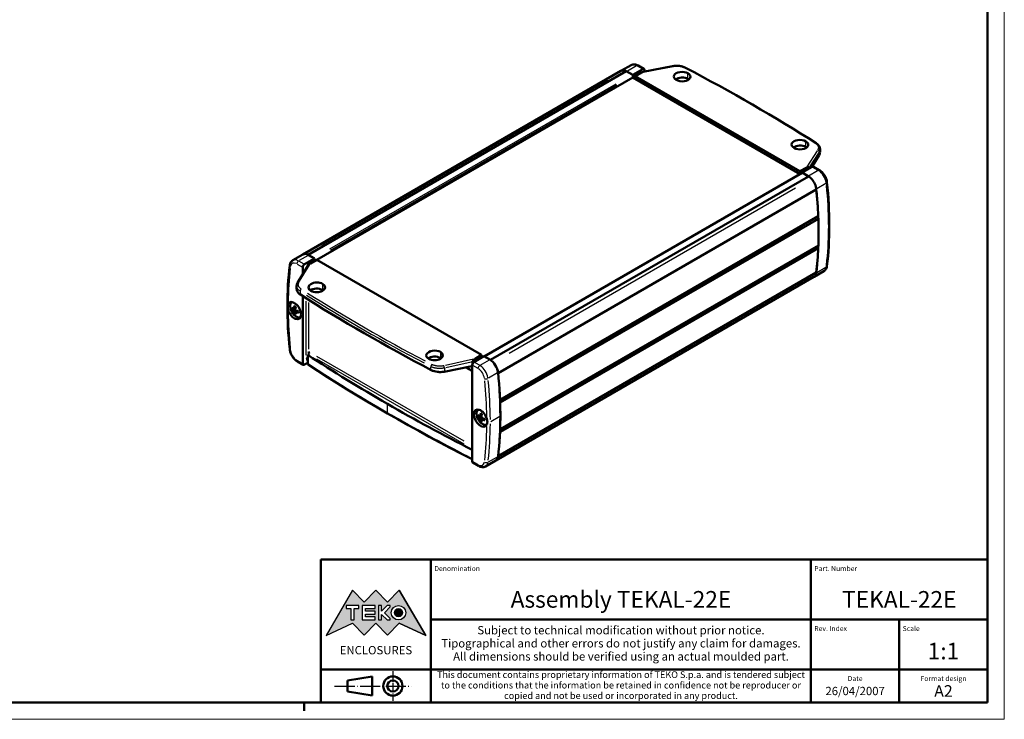
# Model space of a CAD drawing. Extents: x 0 to 594, y 0 to 420.
# Drawn here: x 299 to 594, y 0 to 210 of the extents above; entities that cross this region are included whole.
import ezdxf
from ezdxf.enums import TextEntityAlignment as Align

# ---------------------------------------------------------------- set-up
doc = ezdxf.new("R2010")
doc.units = 0
doc.linetypes.add('LONG_DASH_DOTTED', pattern=[0.3001, 0.2362, -0.0295, 0.0049, -0.0295])
doc.layers.get('0').update_dxf_attribs({"lineweight": 25})
for name, color, linetype, lineweight in [('Geometria schizzo(ISO)', 7, 'Continuous', 50), ('Linee di simmetria(ISO)', 250, 'LONG_DASH_DOTTED', 25), ('Simboli(ISO)', 7, 'Continuous', 25), ('Spigoli tangenti visibili(ISO)', 251, 'Continuous', 30), ('Spigoli visibili(ISO)', 7, 'Continuous', 50), ('Tratteggio', 3, 'Continuous', 9)]:
    doc.layers.add(name, color=color, linetype=linetype, lineweight=lineweight)
doc.styles.get("Standard").update_dxf_attribs({"font": 'ARIAL.TTF'})
doc.styles.add('Tabella-ISO', font='ARIAL.TTF')

# ---------------------------------------------------------------- blocks, each defined once
blk = doc.blocks.new('Bordi A2')
at = {"layer": 'Geometria schizzo(ISO)', "color": 4, "lineweight": 18, "true_color": 0x00ffff}
for p, q in [((594, 420), (594, 0)), ((594, 0), (0, 0))]:
    blk.add_line(p, q, dxfattribs=at)
at = {"layer": 'Geometria schizzo(ISO)'}
for p, q in [((589, 415), (589, 5)), ((589, 5), (5, 5)), ((384, 5), (384, 2.5))]:
    blk.add_line(p, q, dxfattribs=at)
blk = doc.blocks.new('Cartigli Cartiglio particolare')
at = {"layer": 'Tratteggio'}
h = blk.add_hatch(color=7, dxfattribs=at)
edge = h.paths.add_edge_path(flags=0)
edge.add_arc((-181.38, 32.01), 2.17, 0, 360)
h.paths.add_polyline_path([(-191.3, 33.23), (-188.43, 33.23), (-188.43, 34.14), (-192.24, 34.14), (-192.24, 29.87), (-188.43, 29.87), (-188.43, 30.79), (-191.3, 30.79), (-191.3, 31.55), (-188.43, 31.55), (-188.43, 32.47), (-191.3, 32.47)], flags=0)
h.paths.add_polyline_path([(-183.85, 33.77), (-183.85, 34.14), (-184.77, 34.14), (-186.47, 32.5), (-186.47, 34.14), (-187.38, 34.14), (-187.38, 29.86), (-186.47, 29.86), (-186.47, 31.5), (-184.77, 29.86), (-183.85, 29.86), (-183.85, 30.23), (-185.63, 32)], flags=0)
h.paths.add_polyline_path([(-195.64, 29.87), (-194.73, 29.87), (-194.73, 33.23), (-193.28, 33.23), (-193.28, 34.14), (-197.09, 34.14), (-197.09, 33.23), (-195.64, 33.23)], flags=0)
h.paths.add_polyline_path([(-184.66, 25.28), (-181.16, 28.83), (-173.2, 25.14), (-181.16, 38.74), (-184.66, 35.17), (-188.15, 38.74), (-191.64, 35.17), (-195.14, 38.74), (-203.1, 25.14), (-195.14, 28.83), (-191.64, 25.28), (-188.15, 28.83)])
h = blk.add_hatch(color=7, dxfattribs=at)
edge = h.paths.add_edge_path()
edge.add_arc((-181.38, 32.01), 1.22, 0, 360)
for p, q in [((-195.14, 38.74), (-203.1, 25.14)), ((-191.64, 35.17), (-195.14, 38.74)), ((-188.15, 38.74), (-191.64, 35.17)), ((-184.66, 35.17), (-188.15, 38.74)), ((-181.16, 38.74), (-184.66, 35.17)), ((-173.2, 25.14), (-181.16, 38.74)), ((-193.28, 34.14), (-197.09, 34.14)), ((-197.09, 34.14), (-197.09, 33.23)), ((-197.09, 33.23), (-195.64, 33.23)), ((-195.64, 33.23), (-195.64, 29.87)), ((-194.73, 29.87), (-194.73, 33.23)), ((-194.73, 33.23), (-193.28, 33.23)), ((-193.28, 33.23), (-193.28, 34.14)), ((-188.43, 34.14), (-192.24, 34.14)), ((-192.24, 34.14), (-192.24, 29.87)), ((-191.3, 33.23), (-188.43, 33.23)), ((-191.3, 32.47), (-191.3, 33.23)), ((-188.43, 33.23), (-188.43, 34.14)), ((-186.47, 34.14), (-187.38, 34.14)), ((-187.38, 34.14), (-187.38, 29.86)), ((-184.77, 34.14), (-186.47, 32.5)), ((-186.47, 32.5), (-186.47, 34.14)), ((-185.63, 32), (-183.85, 33.77)), ((-183.85, 34.14), (-184.77, 34.14)), ((-183.85, 33.77), (-183.85, 34.14)), ((-195.64, 29.87), (-194.73, 29.87)), ((-192.24, 29.87), (-188.43, 29.87)), ((-188.43, 32.47), (-191.3, 32.47)), ((-191.3, 30.79), (-191.3, 31.55)), ((-191.3, 31.55), (-188.43, 31.55)), ((-188.43, 30.79), (-191.3, 30.79)), ((-188.43, 31.55), (-188.43, 32.47)), ((-188.43, 29.87), (-188.43, 30.79)), ((-187.38, 29.86), (-186.47, 29.86)), ((-186.47, 29.86), (-186.47, 31.5)), ((-186.47, 31.5), (-184.77, 29.86)), ((-183.85, 30.23), (-185.63, 32)), ((-184.77, 29.86), (-183.85, 29.86)), ((-183.85, 29.86), (-183.85, 30.23)), ((-203.1, 25.14), (-195.14, 28.83)), ((-195.14, 28.83), (-191.64, 25.28)), ((-191.64, 25.28), (-188.15, 28.83)), ((-188.15, 28.83), (-184.66, 25.28)), ((-184.66, 25.28), (-181.16, 28.83)), ((-181.16, 28.83), (-173.2, 25.14))]:
    blk.add_line(p, q)
at = {"color": 7}
for p, q in [((-195.14, 38.74), (-203.1, 25.14)), ((-191.64, 35.17), (-195.14, 38.74)), ((-188.15, 38.74), (-191.64, 35.17)), ((-188.15, 38.74), (-184.66, 35.17)), ((-184.66, 35.17), (-181.16, 38.74)), ((-181.16, 38.74), (-173.2, 25.14)), ((-193.28, 34.14), (-197.09, 34.14)), ((-197.09, 34.14), (-197.09, 33.23)), ((-197.09, 33.23), (-195.64, 33.23)), ((-195.64, 33.23), (-195.64, 29.87)), ((-194.73, 29.87), (-194.73, 33.23)), ((-194.73, 33.23), (-193.28, 33.23)), ((-193.28, 33.23), (-193.28, 34.14)), ((-188.43, 34.14), (-192.24, 34.14)), ((-192.24, 34.14), (-192.24, 29.87)), ((-191.3, 33.23), (-188.43, 33.23)), ((-191.3, 32.47), (-191.3, 33.23)), ((-188.43, 33.23), (-188.43, 34.14)), ((-186.47, 34.14), (-187.38, 34.14)), ((-187.38, 34.14), (-187.38, 29.86)), ((-184.77, 34.14), (-186.47, 32.5)), ((-186.47, 32.5), (-186.47, 34.14)), ((-185.63, 32), (-183.85, 33.77)), ((-183.85, 34.14), (-184.77, 34.14)), ((-183.85, 33.77), (-183.85, 34.14)), ((-195.64, 29.87), (-194.73, 29.87)), ((-192.24, 29.87), (-188.43, 29.87)), ((-188.43, 32.47), (-191.3, 32.47)), ((-191.3, 31.55), (-188.43, 31.55)), ((-191.3, 30.79), (-191.3, 31.55)), ((-188.43, 30.79), (-191.3, 30.79)), ((-188.43, 31.55), (-188.43, 32.47)), ((-188.43, 29.87), (-188.43, 30.79)), ((-187.38, 29.86), (-186.47, 29.86)), ((-186.47, 29.86), (-186.47, 31.5)), ((-186.47, 31.5), (-184.77, 29.86)), ((-183.85, 30.23), (-185.63, 32)), ((-184.77, 29.86), (-183.85, 29.86)), ((-183.85, 29.86), (-183.85, 30.23)), ((-203.1, 25.14), (-195.14, 28.83)), ((-195.14, 28.83), (-191.64, 25.28)), ((-191.64, 25.28), (-188.15, 28.83)), ((-184.66, 25.28), (-188.15, 28.83)), ((-181.16, 28.83), (-184.66, 25.28)), ((-173.2, 25.14), (-181.16, 28.83))]:
    blk.add_line(p, q, dxfattribs=at)
for centre, radius in [((-181.38, 32.01), 2.17), ((-181.38, 32.01, 10), 1.22)]:
    blk.add_circle(centre, radius)
for radius in [2.17, 1.22]:
    blk.add_circle((-181.38, 32.01), radius, dxfattribs=at)
at = {"layer": 'Geometria schizzo(ISO)'}
for p, q in [((-204.65, 48), (-204.65, 5)), ((-4.65, 48), (-204.65, 48)), ((-171.65, 48), (-171.65, 30)), ((-57.65, 48), (-57.65, 5)), ((-4.65, 48), (-4.65, 5)), ((-171.65, 30), (-171.65, 5)), ((-4.65, 30), (-171.65, 30)), ((-31.15, 5), (-31.15, 30)), ((-204.65, 15), (-4.65, 15)), ((-196.65, 11.69), (-189.33, 12.88)), ((-189.33, 12.88), (-189.33, 7.12)), ((-196.65, 11.69), (-196.65, 8.31)), ((-196.65, 8.31), (-189.33, 7.12)), ((-204.65, 5), (-4.65, 5))]:
    blk.add_line(p, q, dxfattribs=at)
at = {"layer": 'Geometria schizzo(ISO)', "color": 4, "lineweight": 18, "true_color": 0x00ffff}
blk.add_line((-0.15, 0), (0.35, 0), dxfattribs=at)
at = {"layer": 'Geometria schizzo(ISO)', "color": 131, "lineweight": 18, "true_color": 0x80ffff}
blk.add_line((0.35, 0), (0.35, 0.5), dxfattribs=at)
at = {"layer": 'Geometria schizzo(ISO)'}
for radius in [2.88, 1.69]:
    blk.add_circle((-183.07, 10), radius, dxfattribs=at)
at = {"layer": 'Linee di simmetria(ISO)', "ltscale": 11.806988}
blk.add_line((-183.07, 14.5), (-183.07, 5.5), dxfattribs=at)
at = {"layer": 'Linee di simmetria(ISO)', "ltscale": 25.547039}
blk.add_line((-200.56, 10), (-177.56, 10), dxfattribs=at)
at = {"layer": 'Simboli(ISO)', "color": 1, "char_height": 1.5}
for s, insert, attachment_point in [('\\fArial|b0|i0;\\H1.5000;Denomination', (-170.65, 44.5), 7), ('\\fArial|b0|i0;\\H1.5000;Part. Number', (-56.65, 44.5), 7), ('\\fArial|b0|i0;\\H1.5000;Scale', (-30.15, 26.5), 7), ('\\fArial|b0|i0;\\H1.5000;Date', (-44.4, 11.5), 8), ('\\fArial|b0|i0;\\H1.5000;Format design', (-17.9, 11.5), 8)]:
    blk.add_mtext(s, dxfattribs=dict(at, insert=insert, attachment_point=attachment_point))
at = {"layer": 'Simboli(ISO)', "color": 7, "attachment_point": 2, "line_spacing_factor": 0.944221, "style": 'Tabella-ISO'}
for s, insert, char_height, width in [('Subject to technical modification without prior notice.\\PTipographical and other errors do not justify any claim for damages. \\PAll dimensions should be verified using an actual moulded part.', (-114.65, 28), 2.5, 110.6616), ('\\fArial|b0|i0;\\H2.0000;This document contains proprietary information of \\fArial|b1|i0;\\H2.0000;TEKO S.p.a.\\fArial|b0|i0;\\H2.0000; and is tendered subject to the conditions that the information be retained in confidence not be reproducer or copied and not be used or incorporated in any product.', (-114.65, 14.4), 2, 113.1843)]:
    blk.add_mtext(s, dxfattribs=dict(at, insert=insert, char_height=char_height, width=width))
at = {"layer": 'Simboli(ISO)', "color": 1, "insert": (-56.65, 26.5), "char_height": 1.5, "attachment_point": 7, "style": 'Tabella-ISO'}
blk.add_mtext('\\fArial|b0|i0;\\H1.5000;Rev. Index', dxfattribs=at)
at = {"layer": 'Simboli(ISO)', "color": 7, "insert": (-188.15, 22), "char_height": 2.5, "width": 25.7551, "attachment_point": 2, "style": 'Tabella-ISO'}
blk.add_mtext('\\fArial|b1|i0;\\H2.5000;ENCLOSURES', dxfattribs=at)
at = {"layer": 'Simboli(ISO)', "color": 7, "style": 'Tabella-ISO'}
for tag, height, p in [('DESCRIZIONE', 5, (-114.65, 36)), ('NUMERO_PARTE', 5, (-31.15, 36)), ('NUMERO_REVISIONE', 5, (-44.4, 20.5)), ('SCALA_GENERALE_VISTE', 5, (-17.9, 20.5)), ('DATA_CREAZIONE', 2.5, (-44.4, 8.5)), ('Dimensioni_foglio', 3.5, (-17.9, 8.5))]:
    blk.add_attdef(tag, text='', height=height, dxfattribs=at).set_placement(p, align=Align.MIDDLE_CENTER)

msp = doc.modelspace()

# ---------------------------------------------------------------- linework, layer by layer
at = {"layer": 'Spigoli tangenti visibili(ISO)'}
for p, q in [((483.624, 196.107), (480.919, 194.545)), ((483.862, 196.143), (485.445, 195.229)), ((485.633, 194.201), (494.112, 195.866)), ((389.089, 142.434), (475.002, 192.035)), ((482.625, 193.132), (483.872, 193.852)), ((499.109, 192.297), (499.109, 193.813)), ((391.693, 141.171), (477.606, 190.773)), ((391.87, 140.865), (477.783, 190.467)), ((534.465, 171.885), (534.465, 173.401)), ((537.846, 170.617), (534.76, 165.838)), ((538.328, 170.134), (535.572, 165.867)), ((536.266, 165.885), (538.365, 169.294)), ((538.482, 169.528), (538.482, 170.327)), ((536.462, 165.774), (538.044, 164.861)), ((534.005, 164.906), (532.732, 164.172)), ((535.277, 163.161), (537.982, 164.723)), ((442.83, 111.647), (528.744, 161.249)), ((445.436, 109.901), (531.349, 159.503)), ((540.436, 160.815), (537.734, 159.255)), ((447.508, 98.081), (533.242, 147.579)), ((385.159, 139.258), (382.455, 137.696)), ((381.862, 136.64), (383.445, 135.727)), ((383.975, 136.645), (382.392, 137.559)), ((382.59, 131.479), (385.676, 136.491)), ((385.725, 137.186), (386.997, 137.921)), ((447.494, 89.296), (533.241, 138.802)), ((384.593, 135.273), (384.593, 135.307)), ((537.735, 134.109), (540.436, 135.668)), ((389.508, 130.599), (389.508, 128.954)), ((382.75, 128.484), (382.75, 127.736)), ((379.723, 124.25), (379.063, 123.869)), ((384.593, 109.264), (384.593, 125.464)), ((385.3, 125.142), (385.3, 111.142)), ((380.816, 122.717), (381.273, 123.028)), ((380.95, 123.213), (381.314, 123.389)), ((380.957, 122.472), (381.455, 122.713)), ((381.453, 122.341), (381.788, 122.568)), ((424.863, 110.187), (424.863, 108.542)), ((383.445, 106.823), (381.862, 107.736)), ((431.92, 83.449), (387.754, 108.948)), ((431.92, 82.632), (387.754, 108.131)), ((434.804, 108.128), (426.324, 106.229)), ((434.024, 107.237), (426.451, 105.542)), ((436.574, 106.277), (434.992, 107.191)), ((437.131, 108.976), (435.858, 108.242)), ((436.813, 106.313), (439.517, 107.874)), ((421.976, 105.089), (421.976, 105.837)), ((426.03, 105.403), (426.03, 104.604)), ((426.448, 104.642), (433.956, 106.116)), ((434.461, 106.272), (436.044, 105.358)), ((441.972, 103.966), (439.267, 102.405)), ((408.953, 92.224), (408.953, 94.539)), ((435.584, 91.998), (434.906, 91.607)), ((436.677, 90.466), (437.135, 90.776)), ((436.811, 90.961), (437.176, 91.137)), ((436.819, 90.22), (437.316, 90.462)), ((437.315, 90.089), (437.65, 90.317)), ((439.969, 89.426), (442.673, 90.988)), ((436.044, 76.454), (434.461, 77.368)), ((439.267, 77.258), (441.972, 78.82))]:
    msp.add_line(p, q, dxfattribs=at)
at = {"layer": 'Spigoli tangenti visibili(ISO)', "flags": 128}
for points in [[(494.583, 195.959), (494.727, 195.985), (494.874, 196.008), (495.024, 196.027), (495.178, 196.043), (495.333, 196.055), (495.491, 196.063), (495.65, 196.067), (495.811, 196.066), (495.972, 196.062), (496.133, 196.053), (496.294, 196.04), (496.454, 196.023), (496.612, 196.001), (496.769, 195.976), (496.923, 195.946), (497.074, 195.913), (497.222, 195.876), (497.366, 195.835), (497.506, 195.791), (497.641, 195.744), (497.771, 195.694), (497.897, 195.641), (498.017, 195.586), (498.131, 195.529)], [(537.322, 172.902), (537.421, 172.836), (537.517, 172.767), (537.608, 172.695), (537.694, 172.62), (537.774, 172.542), (537.849, 172.462), (537.918, 172.38), (537.981, 172.295), (538.037, 172.209), (538.086, 172.121), (538.129, 172.032), (538.163, 171.942), (538.191, 171.851), (538.211, 171.759), (538.224, 171.668), (538.229, 171.576), (538.226, 171.485), (538.217, 171.395), (538.2, 171.306), (538.177, 171.217), (538.146, 171.131), (538.109, 171.046), (538.067, 170.963), (538.018, 170.882)], [(538.723, 171.149), (538.722, 171.115), (538.721, 171.081), (538.719, 171.047), (538.716, 171.013), (538.712, 170.98), (538.707, 170.946), (538.701, 170.913), (538.695, 170.879), (538.687, 170.846), (538.679, 170.813), (538.67, 170.78), (538.66, 170.747), (538.65, 170.715), (538.638, 170.683), (538.626, 170.65), (538.613, 170.619), (538.599, 170.587), (538.584, 170.555), (538.569, 170.524), (538.553, 170.493), (538.536, 170.462), (538.519, 170.432), (538.5, 170.402), (538.482, 170.372)], [(538.482, 169.483), (538.5, 169.515), (538.518, 169.546), (538.536, 169.578), (538.553, 169.61), (538.569, 169.642), (538.584, 169.674), (538.599, 169.707), (538.612, 169.74), (538.626, 169.773), (538.638, 169.806), (538.649, 169.84), (538.66, 169.873), (538.67, 169.907), (538.679, 169.941), (538.687, 169.975), (538.695, 170.009), (538.701, 170.044), (538.707, 170.078), (538.712, 170.113), (538.716, 170.148), (538.719, 170.183), (538.721, 170.217), (538.722, 170.252), (538.723, 170.287)], [(382.75, 128.525), (382.673, 128.576), (382.598, 128.628), (382.526, 128.682), (382.455, 128.738), (382.387, 128.795), (382.322, 128.854), (382.259, 128.914), (382.199, 128.975), (382.142, 129.039), (382.089, 129.103), (382.038, 129.168), (381.991, 129.235), (381.948, 129.303), (381.908, 129.372), (381.871, 129.441), (381.838, 129.511), (381.809, 129.582), (381.784, 129.654), (381.763, 129.726), (381.745, 129.798), (381.732, 129.871), (381.722, 129.943), (381.716, 130.016), (381.714, 130.089)], [(383.114, 129.124), (383.015, 129.19), (382.92, 129.259), (382.829, 129.332), (382.743, 129.408), (382.662, 129.486), (382.587, 129.568), (382.518, 129.652), (382.456, 129.738), (382.399, 129.826), (382.35, 129.916), (382.308, 130.008), (382.273, 130.1), (382.246, 130.194), (382.226, 130.288), (382.213, 130.383), (382.208, 130.477), (382.21, 130.572), (382.22, 130.665), (382.236, 130.758), (382.26, 130.85), (382.29, 130.94), (382.327, 131.029), (382.37, 131.116), (382.419, 131.201)], [(381.714, 129.231), (381.716, 129.16), (381.722, 129.09), (381.731, 129.019), (381.745, 128.948), (381.762, 128.878), (381.784, 128.807), (381.809, 128.737), (381.838, 128.668), (381.871, 128.599), (381.907, 128.531), (381.947, 128.464), (381.991, 128.397), (382.038, 128.332), (382.088, 128.267), (382.142, 128.204), (382.199, 128.141), (382.259, 128.08), (382.321, 128.021), (382.387, 127.963), (382.455, 127.906), (382.525, 127.851), (382.598, 127.797), (382.673, 127.745), (382.75, 127.694)], [(401.882, 116.103), (401.882, 116.09), (401.883, 116.077), (401.884, 116.064), (401.885, 116.051), (401.887, 116.039), (401.889, 116.027), (401.891, 116.016), (401.894, 116.004), (401.897, 115.994), (401.901, 115.983), (401.905, 115.973), (401.909, 115.963), (401.914, 115.953), (401.919, 115.944), (401.924, 115.935), (401.93, 115.926), (401.936, 115.918), (401.942, 115.911), (401.948, 115.903), (401.955, 115.897), (401.962, 115.89), (401.97, 115.884), (401.977, 115.879), (401.986, 115.874)], [(425.853, 106.124), (425.71, 106.094), (425.563, 106.067), (425.412, 106.044), (425.259, 106.025), (425.103, 106.009), (424.946, 105.998), (424.786, 105.99), (424.626, 105.987), (424.465, 105.989), (424.303, 105.995), (424.142, 106.005), (423.983, 106.019), (423.824, 106.038), (423.668, 106.061), (423.514, 106.089), (423.362, 106.12), (423.215, 106.156), (423.071, 106.195), (422.931, 106.237), (422.796, 106.283), (422.665, 106.333), (422.54, 106.385), (422.42, 106.44), (422.306, 106.497)], [(426.03, 105.448), (425.866, 105.414), (425.698, 105.384), (425.527, 105.357), (425.351, 105.336), (425.173, 105.318), (424.993, 105.305), (424.811, 105.297), (424.627, 105.294), (424.443, 105.296), (424.259, 105.303), (424.075, 105.315), (423.893, 105.331), (423.711, 105.353), (423.533, 105.38), (423.357, 105.411), (423.184, 105.447), (423.015, 105.488), (422.85, 105.533), (422.691, 105.582), (422.536, 105.634), (422.387, 105.691), (422.244, 105.75), (422.107, 105.813), (421.976, 105.878)], [(421.976, 105.047), (422.107, 104.982), (422.244, 104.919), (422.387, 104.858), (422.536, 104.801), (422.691, 104.747), (422.85, 104.697), (423.015, 104.651), (423.184, 104.609), (423.357, 104.571), (423.533, 104.537), (423.711, 104.508), (423.893, 104.484), (424.075, 104.464), (424.259, 104.45), (424.443, 104.44), (424.627, 104.435), (424.811, 104.435), (424.993, 104.439), (425.173, 104.449), (425.351, 104.463), (425.527, 104.481), (425.698, 104.503), (425.866, 104.529), (426.03, 104.56)]]:
    msp.add_lwpolyline(points, dxfattribs=at)
at = {"layer": 'Spigoli tangenti visibili(ISO)'}
for centre, major_axis, ratio, start_param, end_param in [((483.774, 193.336), (-1.75, 3.031), 0.5773503, 5.5370571, 6.2439154), ((483.774, 195.581), (0.375, 0.65), 0.5773503, 0.0392699, 0.7461283), ((494.577, 195.547), (-0.096, 0.491), 0.2883557, 5.6809148, 6.2514869), ((498.125, 195.117), (0.232, 0.443), 0.5478577, 0.0372518, 0.7077727), ((484.295, 193.688), (0.25, -0.433), 0.5773503, 3.9712654, 4.7682082), ((483.942, 192.667), (0.75, 1.299), 0.5773503, 6.1969931, 7.0227103), ((118.617, -38.167), (565.129, -8.469), 0.5671862, 0.7498277, 0.8381199), ((537.316, 172.49), (0.268, 0.422), 0.605454, 0.039663, 0.7536081), ((538.012, 170.47), (-0.42, 0.271), 0.7762922, 3.678711, 5.0857895), ((538.012, 169.582), (0.426, -0.262), 0.7580275, 0.022123, 0.4203372), ((534.429, 164.743), (-0.25, 0.433), 0.5773503, 0.8282066, 1.5987577), ((534.076, 163.723), (0.75, 1.299), 0.5773503, 6.2278873, 7.0243363), ((538.132, 164.197), (0.375, 0.65), 0.5773503, 0.0392699, 0.7461283), ((538.132, 161.952), (-1.75, 3.031), 0.5773503, 4.1277776, 5.4256814), ((540.061, 161.127), (0.746, 0.079), 0.4984876, 5.4833163, 6.2410869), ((456.435, 196.913), (60, -103.923), 0.5773503, 0.7918322, 0.9076451), ((540.758, 148.229), (0.75, 0), 0.5773503, 5.5370571, 6.2439154), ((456.435, 196.913), (60, -103.923), 0.5773503, 0.6631512, 0.7789641), ((380.376, 136.153), (-0.745, 0.089), 0.6466659, 0.0429285, 0.8156422), ((381.774, 134.446), (-1.375, 2.382), 0.5773503, 5.5698929, 6.8677967), ((382.304, 134.752), (-1.75, 3.031), 0.5773503, 5.5370571, 6.2439154), ((382.304, 136.997), (0.375, 0.65), 0.5773503, 0.863938, 2.2776547), ((385.654, 135.921), (-0.75, -1.299), 0.5773503, 4.0055306, 5.4192473), ((386.007, 136.941), (0.25, -0.433), 0.5773503, 3.9733461, 4.807741), ((540.061, 136.137), (0.745, -0.089), 0.6466659, 5.606571, 6.247574), ((463.471, 75.071), (-59.625, 103.274), 0.5773503, 0.6627065, 0.7705144), ((384.947, 135.104), (0.5, 0), 0.5773503, 2.2684582, 2.3515768), ((538.132, 137.539), (1.75, -3.031), 0.5773503, 0.0328359, 0.6238813), ((382.425, 130.796), (-0.426, 0.262), 0.7580275, 5.218273, 6.2271373), ((383.121, 127.888), (-0.268, -0.422), 0.605454, 5.5610981, 6.2451809), ((383.121, 128.719), (0.269, 0.422), 0.6044659, 0.9067005, 2.3047281), ((801.826, 338.957), (565.629, -8.469), 0.5671952, 3.8889604, 3.9331065), ((801.826, 355.876), (-565.627, -8.618), 0.5873297, 0.7323798, 0.820672), ((801.82, 356.281), (-565.127, -8.618), 0.5873385, 0.7323718, 0.820664), ((381.252, 122.806), (-0.742, 1.285), 0.5773503, 5.3543749, 5.6411994), ((379.679, 124.061), (-0.75, 0), 0.5773503, 0.0257733, 0.4896921), ((463.471, 75.071), (59.625, -103.274), 0.5773503, 3.9418746, 4.0496825), ((381.252, 122.806), (0.742, -1.285), 0.5773503, 3.7835785, 4.0704031), ((381.289, 122.827), (-0.681, 1.179), 0.5773503, 0.7047053, 0.9430019), ((381.252, 122.806), (0.742, -1.285), 0.5773503, 5.3543749, 5.6411994), ((381.289, 122.827), (-0.681, 1.179), 0.5773503, 2.1985908, 2.4368874), ((381.252, 122.806), (-0.742, 1.285), 0.5773503, 3.7835785, 4.0704031), ((801.826, 338.957), (-565.629, 8.469), 0.5671952, 0.7964189, 0.840565), ((380.376, 111.164), (-0.746, -0.079), 0.4984876, 0.0364414, 0.6923875), ((381.774, 110.032), (1.375, -2.382), 0.5773503, 4.1277776, 5.4256814), ((382.304, 108.093), (-0.375, -0.65), 0.5773503, 5.5370571, 6.2439154), ((385.654, 108.976), (-0.75, -1.299), 0.5773503, 5.5441519, 6.3787176), ((384.947, 108.16), (0.5, 0), 0.5773503, 1.475264, 2.3098297), ((422.312, 106.092), (0.232, 0.443), 0.5488458, 0.8567442, 2.2547718), ((435.788, 106.976), (-0.75, -1.299), 0.5773503, 3.971238, 4.767687), ((436.141, 107.997), (-0.25, 0.433), 0.5773503, 0.8282066, 1.5987577), ((801.948, 318.991), (555.778, 0), 0.5773503, 3.8672108, 3.9238445), ((422.312, 105.261), (-0.232, -0.443), 0.5478577, 5.5152622, 6.242769), ((425.859, 105.719), (-0.109, 0.488), 0.270091, 4.1418631, 5.5489416), ((425.859, 104.831), (0.096, -0.491), 0.2883557, 0.0464726, 0.8829791), ((436.662, 105.614), (0.375, 0.65), 0.5773503, 0.863938, 2.2776547), ((436.132, 103.062), (-1.375, 2.382), 0.5773503, 4.1277776, 5.4256814), ((436.662, 103.368), (1.75, -3.031), 0.5773503, 0.9861849, 2.2840887), ((438.591, 102.543), (0.746, 0.079), 0.4984876, 3.9489614, 5.3626781), ((354.435, 138.023), (-59.625, 103.274), 0.5773503, 3.9418746, 4.0496825), ((354.965, 138.329), (60, -103.923), 0.5773503, 0.7918322, 0.9076451), ((437.114, 90.554), (-0.742, 1.285), 0.5773503, 5.3543749, 5.6411994), ((801.948, 318.991), (-555.778, 0), 0.5773503, 0.788536, 0.845017), ((437.114, 90.554), (0.742, -1.285), 0.5773503, 3.7835785, 4.0704031), ((437.15, 90.575), (-0.681, 1.179), 0.5773503, 0.7047053, 0.9430019), ((437.114, 90.554), (0.742, -1.285), 0.5773503, 5.3543749, 5.6411994), ((437.15, 90.575), (-0.681, 1.179), 0.5773503, 2.1985908, 2.4368874), ((437.114, 90.554), (-0.742, 1.285), 0.5773503, 3.7835785, 4.0704031), ((354.965, 138.329), (-60, 103.923), 0.5773503, 3.8047438, 3.9205568), ((354.435, 138.023), (-59.625, 103.274), 0.5773503, 3.8042991, 3.912107), ((436.132, 78.649), (1.375, -2.382), 0.5773503, 5.5698929, 6.8677967), ((438.591, 77.554), (-0.745, 0.089), 0.6466659, 0.9371106, 2.3508273), ((436.662, 78.955), (1.75, -3.031), 0.5773503, 0.0328359, 0.6238813), ((436.662, 76.71), (-0.375, -0.65), 0.5773503, 5.5370571, 6.2439154)]:
    msp.add_ellipse(centre, major_axis=major_axis, ratio=ratio, start_param=start_param, end_param=end_param, dxfattribs=at)
at = {"layer": 'Spigoli visibili(ISO)'}
for p, q in [((482.024, 196.367), (479.134, 194.698)), ((482.528, 193.443), (485.533, 195.178)), ((485.908, 195.215), (484.149, 196.23)), ((494.481, 196.038), (485.656, 194.305)), ((383.548, 139.521), (479.008, 194.635)), ((385.143, 139.441), (480.603, 194.554)), ((387.804, 137.905), (482.556, 192.61)), ((482.379, 193.529), (480.603, 194.554)), ((480.769, 194.458), (482.528, 193.443)), ((482.528, 193.443), (482.528, 193.35)), ((482.556, 192.61), (482.556, 193.222)), ((532.736, 163.638), (482.556, 192.61)), ((483.235, 193.035), (485.162, 194.109)), ((532.661, 164.498), (483.235, 193.035)), ((483.235, 193.035), (483.235, 192.667)), ((486.063, 194.872), (486.063, 194.385)), ((536.237, 165.746), (538.437, 169.32)), ((538.723, 170.287), (538.723, 171.147)), ((534.589, 165.572), (532.661, 164.498)), ((536.374, 165.825), (533.368, 164.09)), ((535.419, 165.274), (535.419, 165.629)), ((538.507, 164.847), (536.749, 165.862)), ((437.984, 108.933), (533.392, 164.017)), ((439.834, 107.865), (535.293, 162.979)), ((532.661, 164.131), (532.661, 164.498)), ((533.368, 164.09), (535.127, 163.075)), ((533.368, 164.003), (533.368, 164.09)), ((535.293, 162.979), (533.517, 164.004)), ((442.137, 103.911), (537.596, 159.024)), ((442.722, 95.93), (538.181, 151.044)), ((442.754, 95.095), (538.213, 150.209)), ((538.213, 150.209), (538.005, 150.329)), ((442.754, 87.135), (538.213, 142.248)), ((380.554, 137.783), (383.56, 139.518)), ((386.92, 138.415), (385.143, 139.441)), ((387.068, 138.329), (385.31, 139.345)), ((442.722, 86.336), (538.181, 141.45)), ((538.181, 141.45), (538.005, 141.552)), ((385.098, 136.091), (381.999, 131.058)), ((384.063, 136.594), (387.068, 138.329)), ((385.848, 136.77), (387.775, 137.921)), ((387.068, 137.962), (387.068, 138.329)), ((387.097, 137.785), (387.097, 138.109)), ((387.775, 137.921), (437.202, 109.385)), ((383.533, 133.548), (383.533, 135.676)), ((442.137, 79.032), (537.596, 134.146)), ((539.882, 134.508), (537.007, 132.848)), ((381.714, 129.231), (381.714, 130.091)), ((441.429, 77.656), (536.888, 132.769)), ((383.533, 106.772), (383.533, 127.035)), ((380.34, 123.186), (380.604, 123.255)), ((380.877, 123.107), (381.323, 123.305)), ((381.317, 122.02), (381.125, 121.826)), ((381.326, 122.33), (381.72, 122.618)), ((385.3, 109.548), (385.017, 109.385)), ((385.017, 109.385), (385.017, 106.813)), ((437.202, 109.385), (435.275, 108.233)), ((437.202, 109.385), (437.202, 109.017)), ((383.688, 106.429), (381.929, 107.444)), ((385.017, 107.017), (384.063, 106.466)), ((434.444, 107.332), (434.444, 106.669)), ((437.909, 108.976), (434.904, 107.241)), ((439.667, 107.961), (437.909, 108.976)), ((439.834, 107.865), (438.057, 108.891)), ((425.956, 104.34), (434.273, 105.974)), ((434.374, 106.323), (434.374, 77.419)), ((442.722, 95.93), (442.722, 95.93)), ((442.754, 95.095), (442.753, 95.096)), ((436.201, 90.934), (436.466, 91.004)), ((436.738, 90.856), (437.185, 91.053)), ((437.179, 89.768), (436.987, 89.574)), ((437.187, 90.079), (437.581, 90.366)), ((442.722, 86.336), (442.722, 86.337)), ((442.753, 87.135), (442.754, 87.135)), ((436.287, 76.06), (434.529, 77.075)), ((438.412, 75.924), (441.417, 77.659))]:
    msp.add_line(p, q, dxfattribs=at)
at = {"layer": 'Spigoli visibili(ISO)', "flags": 128}
for points in [[(482.024, 196.367), (482.28, 196.487), (482.551, 196.562), (482.828, 196.594), (483.104, 196.586), (483.376, 196.541), (483.641, 196.465), (483.899, 196.361), (484.149, 196.23)], [(494.481, 196.038), (494.978, 196.114), (495.489, 196.151), (496.003, 196.148), (496.515, 196.106), (497.014, 196.025), (497.491, 195.905), (497.943, 195.75), (498.357, 195.56)], [(498.357, 195.56), (500.919, 194.208), (503.467, 192.848), (506, 191.479), (508.52, 190.101), (511.024, 188.715), (513.515, 187.32), (515.99, 185.916), (518.451, 184.504), (520.897, 183.083), (523.327, 181.655), (525.742, 180.217), (528.142, 178.772), (530.526, 177.319), (532.895, 175.858), (535.248, 174.389), (537.584, 172.912)], [(537.584, 172.912), (537.83, 172.74), (538.051, 172.552), (538.245, 172.349), (538.409, 172.133), (538.543, 171.901), (538.641, 171.657), (538.702, 171.405), (538.722, 171.149)], [(538.718, 170.175), (538.689, 169.953), (538.631, 169.734), (538.547, 169.523), (538.437, 169.32)], [(538.507, 164.847), (538.73, 164.707), (538.945, 164.549), (539.152, 164.374), (539.352, 164.184), (539.542, 163.98), (539.723, 163.763), (539.893, 163.535), (540.051, 163.296), (540.197, 163.049), (540.33, 162.796), (540.449, 162.536), (540.553, 162.273), (540.642, 162.007), (540.714, 161.739), (540.769, 161.472), (540.806, 161.205)], [(540.806, 161.205), (540.971, 159.547), (541.113, 157.898), (541.234, 156.259), (541.332, 154.631), (541.409, 153.013), (541.464, 151.407), (541.497, 149.812), (541.508, 148.229)], [(541.508, 148.229), (541.497, 146.659), (541.464, 145.102), (541.409, 143.557), (541.332, 142.027), (541.233, 140.51), (541.112, 139.008), (540.97, 137.52), (540.805, 136.048)], [(379.631, 136.243), (379.467, 134.77), (379.324, 133.283), (379.203, 131.781), (379.105, 130.264), (379.028, 128.733), (378.973, 127.189), (378.94, 125.632), (378.929, 124.061)], [(380.554, 137.783), (380.359, 137.65), (380.184, 137.493), (380.033, 137.314), (379.906, 137.119), (379.805, 136.912), (379.726, 136.695), (379.669, 136.472), (379.631, 136.243)], [(540.805, 136.048), (540.768, 135.819), (540.711, 135.595), (540.632, 135.379), (540.53, 135.172), (540.404, 134.977), (540.253, 134.798), (540.078, 134.64), (539.882, 134.508)], [(381.715, 130.089), (381.733, 130.34), (381.788, 130.588), (381.877, 130.829), (381.999, 131.058)], [(382.852, 127.466), (382.607, 127.638), (382.386, 127.826), (382.192, 128.029), (382.027, 128.245), (381.894, 128.477), (381.795, 128.722), (381.735, 128.973), (381.715, 129.229)], [(401.986, 115.874), (399.541, 117.294), (397.11, 118.723), (394.696, 120.16), (392.296, 121.605), (389.912, 123.058), (387.543, 124.52), (385.19, 125.989), (382.852, 127.466)], [(378.929, 124.061), (378.94, 122.478), (378.973, 120.884), (379.028, 119.277), (379.104, 117.66), (379.203, 116.031), (379.324, 114.392), (379.466, 112.744), (379.63, 111.085)], [(379.152, 124.619), (379.141, 124.593), (379.131, 124.567), (379.121, 124.541), (379.112, 124.513), (379.103, 124.486), (379.095, 124.457), (379.087, 124.428), (379.08, 124.399), (379.073, 124.369), (379.067, 124.338), (379.061, 124.307), (379.056, 124.275), (379.051, 124.242), (379.047, 124.209), (379.043, 124.175), (379.039, 124.14), (379.036, 124.105), (379.033, 124.069), (379.031, 124.032), (379.029, 123.995), (379.028, 123.958), (379.027, 123.921), (379.026, 123.884), (379.026, 123.848)], [(381.111, 124.02), (381.108, 124.021), (381.105, 124.023), (381.102, 124.025), (381.1, 124.026), (381.098, 124.029), (381.095, 124.031), (381.093, 124.033), (381.091, 124.036), (381.089, 124.039), (381.088, 124.042), (381.087, 124.045), (381.085, 124.048), (381.084, 124.052), (381.084, 124.056), (381.083, 124.06), (381.082, 124.064), (381.082, 124.067), (381.082, 124.071), (381.082, 124.075), (381.083, 124.08), (381.083, 124.084), (381.084, 124.089), (381.085, 124.093), (381.086, 124.098)], [(379.026, 123.848), (379.027, 123.805), (379.027, 123.762), (379.028, 123.72), (379.03, 123.677), (379.032, 123.635), (379.035, 123.592), (379.038, 123.55), (379.041, 123.508), (379.045, 123.467), (379.049, 123.425), (379.054, 123.384), (379.059, 123.344), (379.064, 123.303), (379.07, 123.263), (379.077, 123.224), (379.083, 123.184), (379.09, 123.146), (379.098, 123.108), (379.106, 123.07), (379.114, 123.033), (379.123, 122.996), (379.132, 122.959), (379.142, 122.923), (379.152, 122.887)], [(380.34, 123.186), (380.334, 123.185), (380.328, 123.183), (380.322, 123.182), (380.316, 123.182), (380.31, 123.181), (380.304, 123.181), (380.299, 123.181), (380.292, 123.181), (380.286, 123.182), (380.28, 123.182), (380.275, 123.183), (380.269, 123.184), (380.264, 123.185), (380.259, 123.187), (380.253, 123.188), (380.248, 123.19), (380.243, 123.193), (380.239, 123.195), (380.234, 123.197), (380.231, 123.2), (380.227, 123.202), (380.223, 123.205), (380.22, 123.208), (380.217, 123.212)], [(380.93, 123.203), (380.929, 123.192), (380.927, 123.182), (380.925, 123.172), (380.922, 123.163), (380.919, 123.154), (380.915, 123.146), (380.911, 123.138), (380.906, 123.131), (380.901, 123.125), (380.895, 123.119), (380.889, 123.114), (380.883, 123.11), (380.877, 123.107), (380.87, 123.105), (380.863, 123.103), (380.855, 123.102), (380.848, 123.102), (380.84, 123.102), (380.831, 123.104), (380.823, 123.106), (380.815, 123.109), (380.807, 123.113), (380.798, 123.117), (380.79, 123.122)], [(380.79, 122.7), (380.798, 122.694), (380.807, 122.688), (380.815, 122.68), (380.823, 122.672), (380.831, 122.664), (380.839, 122.655), (380.847, 122.645), (380.855, 122.635), (380.863, 122.625), (380.87, 122.614), (380.877, 122.604), (380.883, 122.593), (380.889, 122.582), (380.895, 122.571), (380.901, 122.559), (380.906, 122.548), (380.91, 122.536), (380.915, 122.524), (380.919, 122.513), (380.922, 122.501), (380.925, 122.49), (380.927, 122.479), (380.929, 122.469), (380.93, 122.459)], [(381.086, 121.706), (381.085, 121.71), (381.084, 121.715), (381.083, 121.72), (381.082, 121.724), (381.082, 121.729), (381.082, 121.734), (381.083, 121.739), (381.083, 121.744), (381.084, 121.749), (381.085, 121.755), (381.087, 121.76), (381.088, 121.765), (381.09, 121.771), (381.092, 121.776), (381.095, 121.782), (381.097, 121.787), (381.1, 121.792), (381.103, 121.798), (381.106, 121.802), (381.11, 121.807), (381.113, 121.812), (381.117, 121.817), (381.121, 121.821), (381.125, 121.826)], [(381.111, 124.02), (381.258, 123.951), (381.408, 123.853)], [(381.435, 122.75), (381.425, 122.755), (381.415, 122.761), (381.406, 122.768), (381.396, 122.775), (381.387, 122.783), (381.378, 122.791), (381.369, 122.8), (381.361, 122.81), (381.353, 122.82), (381.345, 122.83), (381.338, 122.841), (381.331, 122.852), (381.325, 122.863), (381.32, 122.874), (381.315, 122.886), (381.31, 122.897), (381.306, 122.91), (381.302, 122.922), (381.3, 122.934), (381.297, 122.946), (381.296, 122.958), (381.295, 122.97), (381.295, 122.981), (381.295, 122.992)], [(381.295, 122.248), (381.295, 122.257), (381.295, 122.266), (381.296, 122.275), (381.297, 122.284), (381.3, 122.292), (381.302, 122.3), (381.306, 122.307), (381.31, 122.314), (381.315, 122.32), (381.32, 122.325), (381.325, 122.33), (381.331, 122.334), (381.338, 122.337), (381.345, 122.34), (381.352, 122.342), (381.36, 122.343), (381.369, 122.344), (381.378, 122.344), (381.387, 122.343), (381.396, 122.341), (381.406, 122.339), (381.415, 122.336), (381.425, 122.332), (381.435, 122.328)], [(382.237, 122.418), (382.247, 122.238), (382.233, 122.076)], [(382.288, 122.016), (382.283, 122.017), (382.279, 122.019), (382.275, 122.02), (382.271, 122.022), (382.267, 122.024), (382.263, 122.026), (382.26, 122.028), (382.257, 122.03), (382.253, 122.032), (382.25, 122.035), (382.247, 122.038), (382.245, 122.04), (382.243, 122.043), (382.241, 122.046), (382.239, 122.048), (382.237, 122.051), (382.236, 122.054), (382.235, 122.057), (382.234, 122.061), (382.233, 122.064), (382.233, 122.067), (382.233, 122.07), (382.233, 122.073), (382.233, 122.076)], [(422.08, 104.819), (419.517, 106.17), (416.969, 107.531), (414.435, 108.9), (411.915, 110.278), (409.411, 111.664), (406.921, 113.059), (404.446, 114.462), (401.986, 115.874)], [(379.63, 111.085), (379.667, 110.819), (379.722, 110.552), (379.795, 110.284), (379.883, 110.018), (379.987, 109.754), (380.106, 109.495), (380.239, 109.241), (380.386, 108.994), (380.544, 108.756), (380.714, 108.528), (380.895, 108.311), (381.085, 108.107), (381.284, 107.917), (381.492, 107.742), (381.707, 107.584), (381.929, 107.444)], [(385.017, 106.813), (385.018, 106.795), (385.019, 106.776), (385.02, 106.758), (385.022, 106.74), (385.024, 106.722), (385.027, 106.704), (385.031, 106.687), (385.035, 106.67), (385.039, 106.654), (385.044, 106.638), (385.049, 106.623), (385.055, 106.609), (385.061, 106.596), (385.067, 106.583), (385.075, 106.57), (385.082, 106.558), (385.091, 106.546), (385.1, 106.534), (385.109, 106.523), (385.119, 106.513), (385.129, 106.503), (385.139, 106.493), (385.15, 106.485), (385.161, 106.477)], [(385.161, 106.477), (388.053, 104.598), (390.97, 102.731), (393.913, 100.878), (396.88, 99.039), (399.873, 97.213), (402.89, 95.4), (405.931, 93.601), (408.997, 91.816), (412.087, 90.045), (415.201, 88.288), (418.338, 86.546), (421.499, 84.817), (424.683, 83.103), (427.89, 81.403), (431.121, 79.718), (434.374, 78.048)], [(425.956, 104.34), (425.459, 104.264), (424.948, 104.227), (424.434, 104.23), (423.922, 104.272), (423.423, 104.353), (422.945, 104.473), (422.494, 104.629), (422.08, 104.819)], [(434.374, 106.024), (434.37, 106.02), (434.367, 106.017), (434.363, 106.014), (434.359, 106.012), (434.356, 106.009), (434.352, 106.006), (434.348, 106.004), (434.344, 106.001), (434.34, 105.999), (434.336, 105.996), (434.331, 105.994), (434.327, 105.992), (434.323, 105.99), (434.318, 105.988), (434.314, 105.986), (434.309, 105.984), (434.305, 105.983), (434.3, 105.981), (434.296, 105.98), (434.291, 105.978), (434.287, 105.977), (434.282, 105.976), (434.277, 105.975), (434.273, 105.974)], [(436.972, 91.769), (436.969, 91.77), (436.966, 91.771), (436.964, 91.773), (436.961, 91.775), (436.959, 91.777), (436.957, 91.779), (436.955, 91.782), (436.953, 91.785), (436.951, 91.787), (436.949, 91.79), (436.948, 91.793), (436.947, 91.797), (436.946, 91.8), (436.945, 91.804), (436.944, 91.808), (436.944, 91.812), (436.944, 91.816), (436.944, 91.82), (436.944, 91.824), (436.944, 91.828), (436.945, 91.833), (436.945, 91.837), (436.946, 91.842), (436.947, 91.846)], [(436.972, 91.769), (437.119, 91.699), (437.27, 91.601)], [(436.201, 90.934), (436.196, 90.933), (436.19, 90.932), (436.184, 90.931), (436.178, 90.93), (436.172, 90.93), (436.166, 90.929), (436.16, 90.929), (436.154, 90.929), (436.148, 90.93), (436.142, 90.931), (436.136, 90.931), (436.131, 90.932), (436.125, 90.934), (436.12, 90.935), (436.115, 90.937), (436.11, 90.939), (436.105, 90.941), (436.1, 90.943), (436.096, 90.945), (436.092, 90.948), (436.088, 90.951), (436.085, 90.954), (436.081, 90.957), (436.078, 90.96)], [(436.791, 90.951), (436.79, 90.941), (436.788, 90.931), (436.786, 90.921), (436.783, 90.911), (436.78, 90.902), (436.776, 90.894), (436.772, 90.886), (436.767, 90.879), (436.762, 90.873), (436.757, 90.868), (436.751, 90.863), (436.745, 90.859), (436.738, 90.856), (436.731, 90.853), (436.724, 90.851), (436.717, 90.85), (436.709, 90.85), (436.701, 90.851), (436.693, 90.852), (436.685, 90.854), (436.676, 90.857), (436.668, 90.861), (436.66, 90.866), (436.652, 90.871)], [(436.652, 90.449), (436.66, 90.443), (436.668, 90.436), (436.676, 90.429), (436.684, 90.421), (436.693, 90.412), (436.701, 90.403), (436.709, 90.393), (436.717, 90.383), (436.724, 90.373), (436.731, 90.363), (436.738, 90.352), (436.745, 90.341), (436.751, 90.33), (436.756, 90.319), (436.762, 90.308), (436.767, 90.296), (436.772, 90.284), (436.776, 90.273), (436.78, 90.261), (436.783, 90.25), (436.786, 90.238), (436.788, 90.227), (436.79, 90.217), (436.791, 90.207)], [(436.947, 89.455), (436.946, 89.459), (436.945, 89.463), (436.944, 89.468), (436.944, 89.473), (436.944, 89.477), (436.944, 89.482), (436.944, 89.487), (436.945, 89.492), (436.946, 89.498), (436.947, 89.503), (436.948, 89.509), (436.95, 89.514), (436.951, 89.519), (436.954, 89.525), (436.956, 89.53), (436.959, 89.535), (436.962, 89.541), (436.965, 89.546), (436.968, 89.551), (436.971, 89.556), (436.975, 89.56), (436.979, 89.565), (436.983, 89.57), (436.987, 89.574)], [(437.296, 90.499), (437.287, 90.504), (437.277, 90.51), (437.267, 90.516), (437.258, 90.523), (437.248, 90.531), (437.239, 90.54), (437.23, 90.549), (437.222, 90.558), (437.214, 90.568), (437.206, 90.579), (437.199, 90.589), (437.193, 90.6), (437.187, 90.611), (437.181, 90.622), (437.176, 90.634), (437.171, 90.646), (437.167, 90.658), (437.164, 90.67), (437.161, 90.682), (437.159, 90.694), (437.157, 90.706), (437.157, 90.718), (437.156, 90.729), (437.157, 90.74)], [(437.157, 89.996), (437.156, 90.006), (437.157, 90.015), (437.157, 90.024), (437.159, 90.033), (437.161, 90.041), (437.164, 90.049), (437.167, 90.056), (437.171, 90.062), (437.176, 90.068), (437.181, 90.074), (437.187, 90.078), (437.193, 90.082), (437.199, 90.086), (437.206, 90.088), (437.214, 90.09), (437.222, 90.092), (437.23, 90.092), (437.239, 90.092), (437.248, 90.091), (437.258, 90.09), (437.267, 90.087), (437.277, 90.084), (437.287, 90.081), (437.296, 90.077)], [(438.149, 89.764), (438.145, 89.766), (438.14, 89.767), (438.136, 89.769), (438.132, 89.77), (438.128, 89.772), (438.125, 89.774), (438.121, 89.776), (438.118, 89.778), (438.115, 89.781), (438.112, 89.783), (438.109, 89.786), (438.106, 89.789), (438.104, 89.791), (438.102, 89.794), (438.1, 89.797), (438.099, 89.8), (438.097, 89.803), (438.096, 89.806), (438.095, 89.809), (438.095, 89.812), (438.094, 89.815), (438.094, 89.818), (438.094, 89.821), (438.095, 89.825)], [(438.098, 90.166), (438.108, 89.987), (438.095, 89.825)], [(438.918, 89.269), (438.918, 89.312), (438.917, 89.354), (438.914, 89.396), (438.912, 89.438), (438.908, 89.48), (438.904, 89.521), (438.899, 89.562), (438.893, 89.603), (438.887, 89.643), (438.881, 89.683), (438.874, 89.723), (438.866, 89.762), (438.858, 89.801), (438.85, 89.84), (438.841, 89.878), (438.833, 89.916), (438.823, 89.953), (438.814, 89.99), (438.804, 90.027), (438.795, 90.063), (438.785, 90.1), (438.775, 90.136), (438.765, 90.172), (438.754, 90.208)], [(438.754, 88.476), (438.765, 88.501), (438.776, 88.528), (438.787, 88.555), (438.797, 88.583), (438.807, 88.612), (438.817, 88.641), (438.827, 88.671), (438.837, 88.702), (438.846, 88.733), (438.854, 88.765), (438.862, 88.798), (438.87, 88.831), (438.878, 88.865), (438.884, 88.9), (438.891, 88.935), (438.896, 88.971), (438.902, 89.008), (438.906, 89.045), (438.91, 89.083), (438.913, 89.121), (438.915, 89.158), (438.917, 89.196), (438.918, 89.232), (438.918, 89.269)], [(436.287, 76.06), (436.537, 75.93), (436.795, 75.825), (437.061, 75.749), (437.333, 75.705), (437.609, 75.696), (437.886, 75.728), (438.156, 75.804), (438.412, 75.924)]]:
    msp.add_lwpolyline(points, dxfattribs=at)
at = {"layer": 'Spigoli visibili(ISO)'}
for centre, major_axis, ratio, start_param, end_param in [((485.533, 194.566), (0.375, 0.65), 0.5773503, 5.4977871, 7.0685835), ((480.731, 191.65), (-1.723, 2.985), 0.5773503, 5.9010771, 6.2831853), ((480.769, 191.6), (-1.75, 3.031), 0.5773503, 5.7162275, 5.937374), ((480.838, 191.33), (-1.899, 3.289), 0.5773503, 5.5856459, 5.9051761), ((482.379, 193.324), (-0.125, 0.217), 0.5773503, 3.9269908, 5.4977871), ((482.881, 192.871), (0.25, -0.433), 0.5773503, 4.3316047, 7.0685835), ((485.156, 193.697), (-0.814, -0.551), 0.3536415, 3.8357921, 4.4697611), ((497.341, 192.913), (-2.5, 0.037), 0.5671877, 3.9354181, 7.0770108), ((497.341, 191.156), (2.5, 0.038), 0.5873369, 0.7763615, 2.4612193), ((497.341, 192.913), (-2.5, 0.037), 0.5671877, 0.7938254, 3.9354181), ((497.341, 191.156), (2.5, 0.038), 0.5873369, 0.6273935, 0.7763615), ((532.697, 172.5), (-2.5, 0.037), 0.5671877, 3.9354181, 7.0770108), ((532.697, 170.744), (2.5, 0.038), 0.5873369, 0.7763615, 2.4612193), ((532.697, 172.5), (2.5, -0.037), 0.5671877, 3.9354181, 7.0770108), ((532.697, 170.744), (-2.5, -0.038), 0.5873369, 3.7689861, 3.9179542), ((534.583, 165.16), (-0.814, -0.551), 0.3536415, 2.9063405, 4.4697611), ((536.374, 165.213), (0.375, 0.65), 0.5773503, 0, 0.7853982), ((533.015, 163.927), (0.25, -0.433), 0.5773503, 3.9269908, 4.9349434), ((533.517, 163.8), (-0.125, 0.217), 0.5773503, 5.4977871, 6.2831853), ((535.058, 160.026), (-1.899, 3.289), 0.5773503, 5.0903982, 5.4099284), ((535.127, 160.217), (1.75, -3.031), 0.5773503, 1.9166076, 2.1377541), ((535.165, 160.222), (-1.723, 2.985), 0.5773503, 4.0000089, 5.0944972), ((453.43, 195.178), (60, -103.923), 0.5773503, 0.864307, 0.9127985), ((453.517, 195.128), (-59.939, 103.817), 0.5773503, 3.9760188, 4.0544244), ((538.005, 150.738), (-0.25, 0.433), 0.5773503, 1.2094292, 2.3561945), ((453.43, 195.178), (60, -103.923), 0.5773503, 0.8260343, 0.8343742), ((453.517, 195.128), (-59.939, 103.817), 0.5773503, 3.8863131, 3.9676685), ((538.005, 141.96), (-0.25, 0.433), 0.5773503, 1.2764865, 2.3561945), ((453.43, 195.178), (60, -103.923), 0.5773503, 0.7364203, 0.7447595), ((385.271, 136.537), (-1.723, 2.985), 0.5773503, 5.9273453, 6.3543507), ((385.31, 136.487), (-1.75, 3.031), 0.5773503, 5.4977871, 6.2831853), ((385.379, 136.216), (-1.899, 3.289), 0.5773503, 5.5856459, 5.7252567), ((453.517, 195.128), (-59.939, 103.817), 0.5773503, 3.7995573, 3.8779629), ((384.063, 135.982), (0.375, 0.65), 0.5773503, 0.7853982, 2.3561945), ((385.854, 136.365), (0.813, 0.58), 0.3428335, 1.3383525, 2.4593129), ((386.92, 138.211), (-0.125, 0.217), 0.5773503, 3.9269908, 4.5032462), ((387.422, 137.758), (-0.25, 0.433), 0.5773503, 0.7853982, 1.661873), ((453.43, 195.178), (60, -103.923), 0.5773503, 0.6579978, 0.7064893), ((535.165, 135.754), (1.723, -2.985), 0.5773503, 0, 0.7123801), ((387.74, 129.634), (-2.5, -0.038), 0.5873369, 3.9179542, 7.0595468), ((387.74, 129.634), (2.5, 0.038), 0.5873369, 3.9179542, 7.0595468), ((387.74, 127.878), (2.5, -0.037), 0.5671877, 0.7938254, 2.5135898), ((387.74, 127.878), (-2.5, 0.037), 0.5671877, 3.8213567, 3.9354181), ((381.022, 122.673), (-1.425, 2.468), 0.5773503, 3.9269908, 6.6872508), ((381.634, 123.026), (1.328, -2.301), 0.5773503, 3.2079567, 6.2168212), ((384.74, 124.678), (-2.853, -4.103), 0.6221942, 5.2507532, 5.4569303), ((381.022, 122.673), (1.425, -2.468), 0.5773503, 4.3083235, 7.0685835), ((384.619, 124.608), (-4.986, 0.337), 0.5215554, 0.5251524, 0.7313295), ((384.619, 124.89), (4.983, 0.37), 0.6287326, 3.5847686, 3.7909457), ((384.74, 124.679), (-2.812, -4.13), 0.6287326, 5.6338323, 5.8400094), ((384.496, 124.819), (2.157, 4.508), 0.5280938, 2.0159463, 2.2221234), ((384.496, 124.82), (2.201, 4.486), 0.5215554, 2.4102632, 2.6164403), ((384.617, 124.608), (-4.982, 0.386), 0.5280938, 0.9194693, 1.1256464), ((384.617, 124.89), (4.979, 0.419), 0.6221942, 3.9678477, 4.1740248), ((801.948, 321.563), (555.778, 0), 0.5773503, 3.8640645, 3.9269908), ((384.947, 110.16), (-0.354, 0.612), 0.5773503, 3.1415927, 4.712389), ((423.095, 109.222), (2.5, 0.038), 0.5873369, 0.7763615, 3.9179542), ((423.095, 109.222), (2.5, 0.038), 0.5873369, 3.9179542, 7.0595468), ((384.063, 107.078), (-0.375, -0.65), 0.5773503, 5.4977871, 7.0685835), ((423.095, 107.466), (-2.5, 0.037), 0.5671877, 3.9354181, 5.6551825), ((423.095, 107.466), (-2.5, 0.037), 0.5671877, 3.8213567, 3.9354181), ((434.904, 106.629), (-0.375, -0.65), 0.5773503, 3.9269908, 5.4977871), ((435.281, 107.828), (0.813, 0.58), 0.3428335, 1.3383525, 2.9017731), ((437.556, 108.813), (-0.25, 0.433), 0.5773503, 0.7853982, 1.6415661), ((439.667, 105.103), (-1.75, 3.031), 0.5773503, 4.0556718, 5.4977871), ((439.598, 104.913), (-1.899, 3.289), 0.5773503, 5.2703176, 5.4099284), ((439.706, 105.109), (-1.723, 2.985), 0.5773503, 4.003382, 5.068229), ((801.948, 345.323), (-555.778, 0), 0.5773503, 0.8435724, 0.8481548), ((357.971, 140.065), (-60, 103.923), 0.5773503, 3.9269908, 4.0556718), ((358.057, 140.014), (-59.939, 103.817), 0.5773503, 3.9760188, 4.0059804), ((801.948, 321.563), (555.778, 0), 0.5773503, 3.9269908, 3.9897475), ((358.057, 140.014), (-59.939, 103.817), 0.5773503, 3.8863131, 3.9676685), ((436.884, 90.422), (-1.425, 2.468), 0.5773503, 4.3083235, 7.0685835), ((436.884, 90.422), (1.425, -2.468), 0.5773503, 3.9269908, 6.6872508), ((437.495, 90.774), (1.328, -2.301), 0.5773503, 3.2079567, 6.2168212), ((440.601, 92.426), (-2.853, -4.103), 0.6221942, 5.2507532, 5.4569303), ((440.357, 92.567), (2.157, 4.508), 0.5280938, 2.0159463, 2.2221234), ((440.48, 92.356), (-4.986, 0.337), 0.5215554, 0.5251524, 0.7313295), ((440.48, 92.638), (4.983, 0.37), 0.6287326, 3.5847686, 3.7909457), ((440.601, 92.428), (-2.812, -4.13), 0.6287326, 5.6338323, 5.8400094), ((440.357, 92.569), (2.201, 4.486), 0.5215554, 2.4102632, 2.6164403), ((440.479, 92.357), (-4.982, 0.386), 0.5280938, 0.9194693, 1.1256464), ((440.479, 92.639), (4.979, 0.419), 0.6221942, 3.9678477, 4.1740248), ((357.971, 140.065), (-60, 103.923), 0.5773503, 3.7983098, 3.9269908), ((358.057, 140.014), (-59.939, 103.817), 0.5773503, 3.8480013, 3.8779629), ((434.904, 77.725), (-0.375, -0.65), 0.5773503, 5.4977871, 6.2831853), ((439.706, 80.641), (1.723, -2.985), 0.5773503, 6.2120199, 6.9921923), ((439.667, 80.69), (1.75, -3.031), 0.5773503, 0, 0.6567171)]:
    msp.add_ellipse(centre, major_axis=major_axis, ratio=ratio, start_param=start_param, end_param=end_param, dxfattribs=at)

# ---------------------------------------------------------------- block references
msp.add_blockref('Bordi A2', (0, 0))
msp.add_blockref('Cartigli Cartiglio particolare', (593.65, 0)).add_auto_attribs({'SCALA_GENERALE_VISTE': '1:1', 'Dimensioni_foglio': 'A2', 'DATA_CREAZIONE': '26/04/2007', 'NUMERO_PARTE': 'TEKAL-22E', 'DESCRIZIONE': 'Assembly TEKAL-22E'})

doc.saveas('drawing.dxf')
